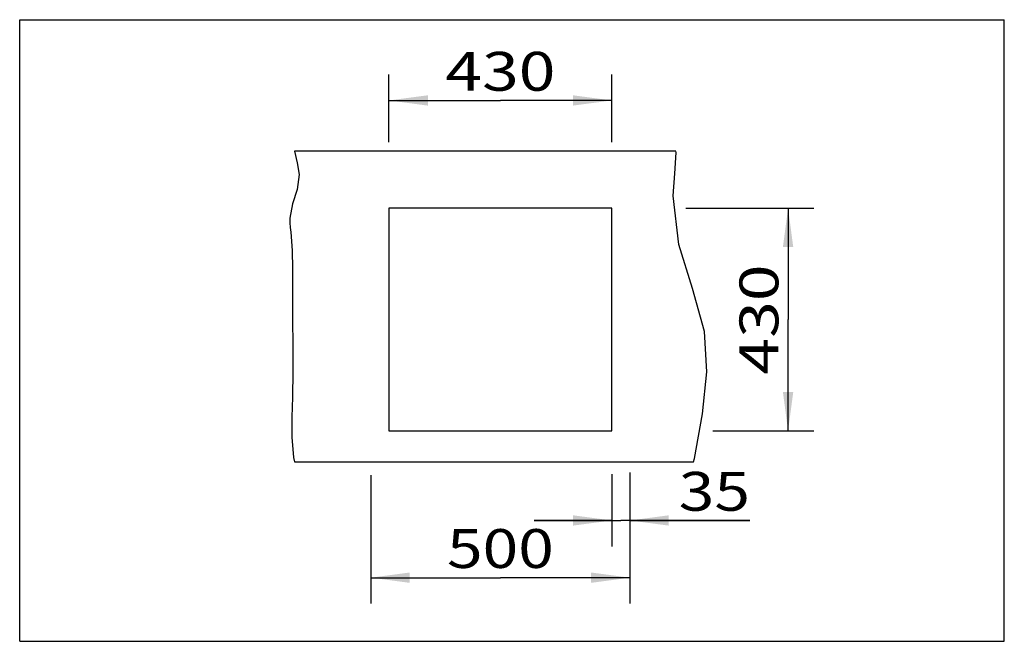
# Model space of a CAD drawing. Units: millimetres. Extents: x 0 to 38, y 0 to 24.
import ezdxf
from ezdxf.enums import TextEntityAlignment as Align

# ---------------------------------------------------------------- set-up
doc = ezdxf.new("R2010")
doc.units = ezdxf.units.MM
doc.header["$LTSCALE"] = 2.09
doc.layers.get('0').update_dxf_attribs({"linetype": 'CONTINUOUS'})
doc.dimstyles.new('DIMSTYLE_1', dxfattribs={"dimtxt": 1.5, "dimasz": 1.5, "dimexe": 0.18, "dimexo": 0.0625, "dimgap": 0.09, "dimtad": 1, "dimlfac": 50, "dimdsep": 46, "dimtxsty": 'Standard', "dimblk": '_FILLED', "dimblk1": '_FILLED', "dimblk2": '_FILLED', "dimcen": 0.09, "dimclrt": 5, "dimadec": 0, "dimazin": 0, "dimtp": 0.8, "dimtm": 0.8, "dimtfac": 1, "dimtofl": 0, "dimtmove": 0, "dimatfit": 3, "dimldrblk": '_FILLED', "dimfxl": 0, "dimtolj": 1, "dimarcsym": 0})
doc.dimstyles.new('DIMSTYLE_2', dxfattribs={"dimtxt": 1.5, "dimasz": 1.5, "dimexe": 0.18, "dimexo": 0.0625, "dimgap": 0.09, "dimtad": 1, "dimlfac": 50, "dimdsep": 46, "dimtxsty": 'Standard', "dimblk": '_FILLED', "dimblk1": '_FILLED', "dimblk2": '_FILLED', "dimcen": 0.09, "dimclrt": 5, "dimadec": 0, "dimazin": 0, "dimtp": 0.3, "dimtm": 0.3, "dimtfac": 1, "dimtofl": 0, "dimtmove": 0, "dimatfit": 3, "dimldrblk": '_FILLED', "dimfxl": 0, "dimtolj": 1, "dimarcsym": 0})

# ---------------------------------------------------------------- blocks, each defined once
blk = doc.blocks.new('_FILLED')
at = {"color": 0, "linetype": 'ByBlock'}
blk.add_solid([(0, 0), (-1, 0.133), (-1, -0.133)], dxfattribs=at)
blk = doc.blocks.new('*D1')
at = {"color": 2, "linetype": 'Continuous'}
for p, q in [((14.252, 19.27), (14.252, 21.882)), ((22.852, 19.27), (22.852, 21.882)), ((14.252, 20.882), (18.552, 20.882)), ((22.852, 20.882), (18.552, 20.882))]:
    blk.add_line(p, q, dxfattribs=at)
at = {"color": 2, "linetype": 'Continuous', "xscale": 1.5, "yscale": 1.5, "zscale": 1.5, "rotation": 180}
blk.add_blockref('_FILLED', (14.252, 20.882), dxfattribs=at)
at = {"color": 2, "linetype": 'Continuous', "xscale": 1.5, "yscale": 1.5, "zscale": 1.5}
blk.add_blockref('_FILLED', (22.852, 20.882), dxfattribs=at)
at = {"color": 5, "linetype": 'Continuous'}
blk.add_text('430', height=1.5, dxfattribs=at).set_placement((16.427, 21.257), (20.677, 21.257), align=Align.FIT)
blk = doc.blocks.new('*D2')
at = {"color": 2, "linetype": 'Continuous'}
for p, q in [((25.715, 16.724), (30.655, 16.724)), ((29.655, 16.724), (29.655, 12.424)), ((29.655, 8.124), (29.655, 12.424)), ((26.754, 8.124), (30.655, 8.124))]:
    blk.add_line(p, q, dxfattribs=at)
at = {"color": 2, "linetype": 'Continuous', "xscale": 1.5, "yscale": 1.5, "zscale": 1.5}
for p, rotation in [((29.655, 16.724), 90), ((29.655, 8.124), 270)]:
    blk.add_blockref('_FILLED', p, dxfattribs=dict(at, rotation=rotation))
at = {"color": 5, "linetype": 'Continuous'}
blk.add_text('430', height=1.5, rotation=90, dxfattribs=at).set_placement((29.28, 10.299), (29.28, 14.549), align=Align.FIT)
blk = doc.blocks.new('*D3')
at = {"color": 2, "linetype": 'Continuous'}
for p, q in [((13.552, 6.413), (13.552, 1.457)), ((23.552, 6.449), (23.552, 1.457)), ((13.552, 2.457), (18.552, 2.457)), ((23.552, 2.457), (18.552, 2.457))]:
    blk.add_line(p, q, dxfattribs=at)
at = {"color": 2, "linetype": 'Continuous', "xscale": 1.5, "yscale": 1.5, "zscale": 1.5, "rotation": 180}
blk.add_blockref('_FILLED', (13.552, 2.457), dxfattribs=at)
at = {"color": 2, "linetype": 'Continuous', "xscale": 1.5, "yscale": 1.5, "zscale": 1.5}
blk.add_blockref('_FILLED', (23.552, 2.457), dxfattribs=at)
at = {"color": 5, "linetype": 'Continuous'}
blk.add_text('500', height=1.5, dxfattribs=at).set_placement((16.49, 2.832), (20.615, 2.832), align=Align.FIT)
blk = doc.blocks.new('*D4')
at = {"color": 2, "linetype": 'Continuous'}
for p, q in [((23.552, 6.52), (23.552, 3.666)), ((22.852, 6.449), (22.852, 3.666)), ((22.852, 4.666), (19.852, 4.666)), ((19.852, 4.666), (23.202, 4.666)), ((28.185, 4.666), (23.202, 4.666)), ((23.552, 4.666), (28.185, 4.666))]:
    blk.add_line(p, q, dxfattribs=at)
at = {"color": 2, "linetype": 'Continuous', "xscale": 1.5, "yscale": 1.5, "zscale": 1.5}
blk.add_blockref('_FILLED', (22.852, 4.666), dxfattribs=at)
at = {"color": 2, "linetype": 'Continuous', "xscale": 1.5, "yscale": 1.5, "zscale": 1.5, "rotation": 180}
blk.add_blockref('_FILLED', (23.552, 4.666), dxfattribs=at)
at = {"color": 5, "linetype": 'Continuous'}
blk.add_text('35', height=1.5, dxfattribs=at).set_placement((25.435, 5.041), (28.185, 5.041), align=Align.FIT)

msp = doc.modelspace()

# ---------------------------------------------------------------- linework, layer by layer
at = {"color": 7, "linetype": 'Continuous'}
for p, q in [((0, 0), (0, 24)), ((0, 24), (38, 24)), ((38, 0), (38, 24)), ((25.32619, 18.92446), (10.60068, 18.92446)), ((14.25231, 16.72446), (14.25231, 8.12446)), ((22.85231, 16.72446), (14.25231, 16.72446)), ((22.85231, 8.12446), (22.85231, 16.72446)), ((14.25231, 8.12446), (22.85231, 8.12446)), ((10.60359, 6.92446), (26.00957, 6.92446)), ((0, 0), (38, 0))]:
    msp.add_line(p, q, dxfattribs=at)
at = {"color": 2, "linetype": 'Continuous'}
for p, q in [((10.60068, 18.92446), (10.60067, 18.91878)), ((10.60067, 18.91878), (10.70349, 18.47026)), ((25.28473, 18.06197), (25.33569, 18.87395)), ((25.33569, 18.87395), (25.32619, 18.92446)), ((10.70349, 18.47026), (10.7804, 18.01697)), ((10.7804, 18.01697), (10.7052, 17.44975)), ((25.21395, 17.19321), (25.28473, 18.06197)), ((10.7052, 17.44975), (10.53256, 16.89359)), ((25.43401, 15.32487), (25.21395, 17.19321)), ((10.53256, 16.89359), (10.42224, 16.33365)), ((10.42224, 16.33365), (10.42362, 16.15552)), ((10.42362, 16.15552), (10.43835, 15.97623)), ((10.43835, 15.97623), (10.45806, 15.79642)), ((10.45806, 15.79642), (10.51095, 15.09111)), ((25.97039, 13.61857), (25.43401, 15.32487)), ((10.51095, 15.09111), (10.52896, 14.38705)), ((10.52896, 14.38705), (10.52969, 13.68332)), ((10.52969, 13.68332), (10.52865, 13.26588)), ((26.43167, 11.96418), (25.97039, 13.61857)), ((10.52865, 13.26588), (10.52842, 12.84809)), ((10.52842, 12.84809), (10.52969, 12.42978)), ((10.52969, 12.42978), (10.53869, 11.42406)), ((26.52534, 10.40911), (26.43167, 11.96418)), ((10.53869, 11.42406), (10.54409, 10.41956)), ((10.54409, 10.41956), (10.52969, 9.4213)), ((26.35223, 8.78144), (26.52534, 10.40911)), ((10.52969, 9.4213), (10.50338, 8.65391)), ((26.0377, 7.05749), (26.35223, 8.78144)), ((10.50338, 8.65391), (10.50037, 7.88174)), ((10.50037, 7.88174), (10.5655, 7.09331)), ((10.5655, 7.09331), (10.60359, 6.92446)), ((26.00957, 6.92446), (26.0377, 7.05749))]:
    msp.add_line(p, q, dxfattribs=at)

# ---------------------------------------------------------------- dimensions: what is measured, and where the dimension line sits
dim = msp.add_linear_dim(base=(22.85231, 20.88219), p1=(14.25231, 19.2705), p2=(22.85231, 19.2705), dimstyle='DIMSTYLE_1', dxfattribs=at)
dim.commit()
dim.dimension.update_dxf_attribs({"geometry": '*D1', "text_midpoint": (16.42731, 22.00719), "dimtype": 160})
for base, p1, p2, angle, dimstyle, picture, middle in [((29.65504, 8.12446), (25.71536, 16.72446), (26.75401, 8.12446), 270, 'DIMSTYLE_1', '*D2', (29.4822, 10.52472)), ((22.85231, 4.66618), (23.55231, 6.52026), (22.85231, 6.44863), 180, 'DIMSTYLE_2', '*D4', (26.81014, 5.79118)), ((13.55231, 2.45681), (23.55231, 6.44863), (13.55231, 6.41282), 180, 'DIMSTYLE_1', '*D3', (16.48981, 3.58181))]:
    dim = msp.add_linear_dim(base=base, p1=p1, p2=p2, angle=angle, dimstyle=dimstyle, dxfattribs=at)
    dim.commit()
    dim.dimension.update_dxf_attribs({"geometry": picture, "text_midpoint": middle, "dimtype": 160})

doc.saveas('drawing.dxf')
